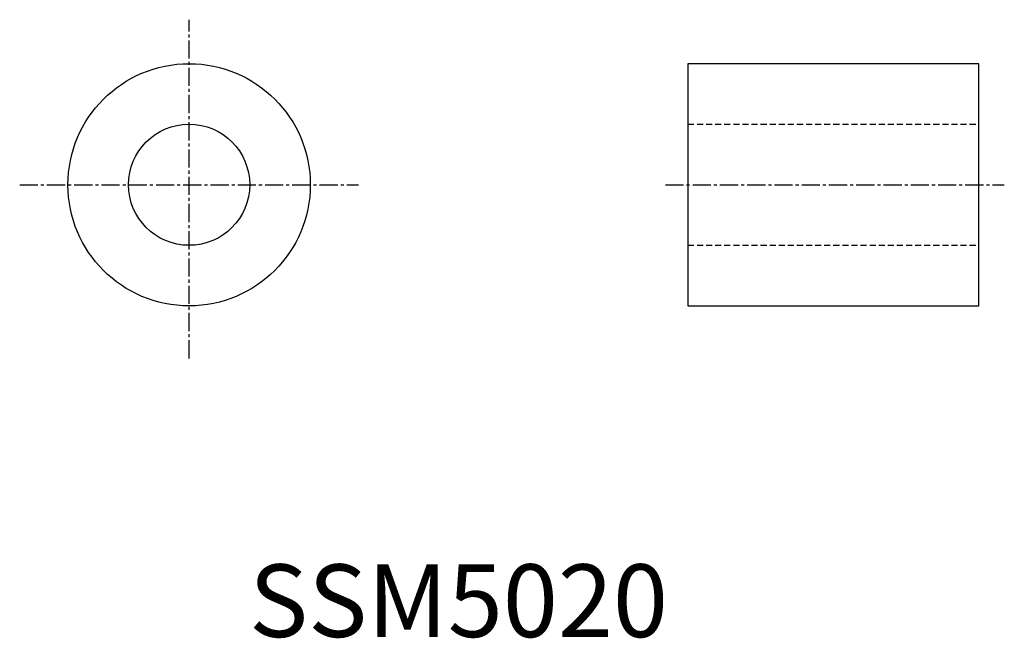
# Model space of a CAD drawing. Extents: x 87.6 to 128.2, y 80.7 to 106.3.
import ezdxf

# ---------------------------------------------------------------- set-up
doc = ezdxf.new("R2010")
doc.units = 0
doc.linetypes.add('CENTER2', pattern=[1.125, 0.75, -0.125, 0.125, -0.125])
doc.linetypes.add('DASHED2', pattern=[0.375, 0.25, -0.125])
doc.layers.get('0').update_dxf_attribs({"linetype": 'CONTINUOUS'})
doc.styles.get("Standard").update_dxf_attribs({"font": 'arial.ttf'})

msp = doc.modelspace()

# ---------------------------------------------------------------- linework, layer by layer
at = {"color": 3, "linetype": 'CENTER2'}
for p, q in [((94.546, 92.283), (94.546, 106.267)), ((87.554, 99.45), (101.538, 99.45)), ((114.199, 99.45), (128.183, 99.45))]:
    msp.add_line(p, q, dxfattribs=at)
at = {"color": 7, "linetype": 'CONTINUOUS'}
for p, q in [((127.128, 104.45), (115.128, 104.45)), ((115.128, 104.45), (115.128, 94.45)), ((127.128, 94.45), (127.128, 104.45)), ((115.128, 94.45), (127.128, 94.45))]:
    msp.add_line(p, q, dxfattribs=at)
at = {"color": 2, "linetype": 'DASHED2'}
for p, q in [((115.128, 101.95), (127.128, 101.95)), ((115.128, 96.95), (127.128, 96.95))]:
    msp.add_line(p, q, dxfattribs=at)
at = {"color": 7, "linetype": 'CONTINUOUS'}
for radius in [5, 2.5]:
    msp.add_circle((94.546, 99.45), radius, dxfattribs=at)

# ---------------------------------------------------------------- texts
at = {"color": 3}
msp.add_text('SSM5020', height=3, dxfattribs=at).set_placement((97.018, 80.777))

doc.saveas('drawing.dxf')
